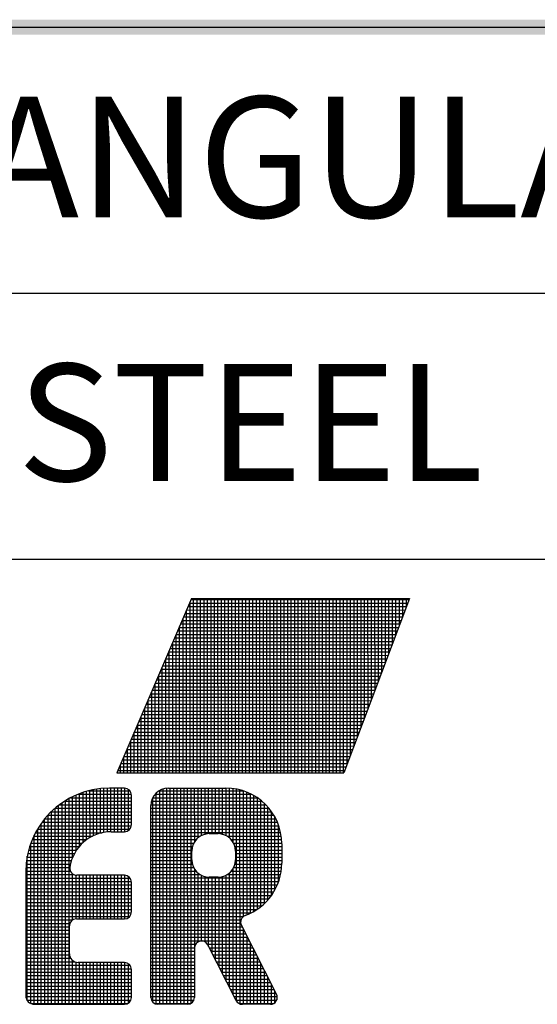
# Model space of a CAD drawing. Extents: x 3.2 to 13.3, y -3.5 to 9.6.
# Drawn here: x 8.9 to 9.5, y -2.5 to -1.5 of the extents above; entities that cross this region are included whole.
import ezdxf

# ---------------------------------------------------------------- set-up
doc = ezdxf.new("R2010")
doc.units = 0
doc.header["$MEASUREMENT"] = 0
doc.layers.get('0').update_dxf_attribs({"linetype": 'CONTINUOUS'})
doc.layers.add('DIM', color=1, linetype='CONTINUOUS')
doc.styles.add('STD', font='txt')

# ---------------------------------------------------------------- blocks, each defined once
blk = doc.blocks.new('*X21')
at = {"color": 0}
for p, q in [((5.829, 5.9689), (5.8289, 6.1288)), ((5.8341, 6.131), (5.9876, 6.131)), ((5.839, 5.9822), (5.8389, 6.1329)), ((5.849, 5.9925), (5.8489, 6.1365)), ((5.859, 6.0007), (5.8589, 6.1396)), ((5.8642, 6.141), (5.9836, 6.141)), ((5.869, 6.0072), (5.8689, 6.1422)), ((5.879, 6.0125), (5.8789, 6.1444)), ((5.8889, 6.0166), (5.8889, 6.1461)), ((5.8989, 6.0198), (5.8989, 6.1474)), ((5.9089, 6.022), (5.9089, 6.1483)), ((5.9189, 6.0233), (5.9189, 6.1487)), ((5.9289, 6.0238), (5.9289, 6.1488)), ((5.9389, 6.0238), (5.9389, 6.1488)), ((5.9489, 6.0238), (5.9489, 6.1488)), ((5.9589, 6.0238), (5.9589, 6.1488)), ((5.9689, 6.0238), (5.9689, 6.1488)), ((5.9789, 6.0272), (5.9789, 6.1454)), ((5.779, 5.5288), (5.7789, 6.0994)), ((5.7811, 6.101), (5.9878, 6.101)), ((5.789, 5.5288), (5.7889, 6.1067)), ((5.7955, 6.111), (5.9878, 6.111)), ((5.799, 5.5288), (5.7989, 6.1132)), ((5.809, 5.5288), (5.8089, 6.119)), ((5.8127, 6.121), (5.9878, 6.121)), ((5.819, 5.9498), (5.8189, 6.1242)), ((5.7479, 6.071), (5.9878, 6.071)), ((5.749, 5.5288), (5.7489, 6.0721)), ((5.7576, 6.081), (5.9878, 6.081)), ((5.759, 5.5288), (5.7589, 6.0823)), ((5.7686, 6.091), (5.9878, 6.091)), ((5.769, 5.5288), (5.7689, 6.0913)), ((5.729, 5.5288), (5.7289, 6.0475)), ((5.7314, 6.051), (5.9878, 6.051)), ((5.739, 5.5288), (5.7389, 6.0607)), ((5.7392, 6.061), (5.9878, 6.061)), ((5.7126, 6.021), (5.9042, 6.021)), ((5.7182, 6.031), (5.9832, 6.031)), ((5.719, 5.5288), (5.7189, 6.0322)), ((5.7245, 6.041), (5.9876, 6.041)), ((5.699, 5.5312), (5.699, 5.9901)), ((5.6993, 5.991), (5.8474, 5.991)), ((5.7032, 6.001), (5.8594, 6.001)), ((5.7076, 6.011), (5.8759, 6.011)), ((5.709, 5.5288), (5.709, 6.0138)), ((5.6905, 5.961), (5.8243, 5.961)), ((5.693, 5.971), (5.8304, 5.971)), ((5.6959, 5.981), (5.8379, 5.981)), ((5.6858, 5.931), (5.8129, 5.931)), ((5.6869, 5.941), (5.8157, 5.941)), ((5.6885, 5.951), (5.8195, 5.951)), ((5.689, 5.5398), (5.689, 5.9534)), ((5.6848, 5.911), (5.8125, 5.911)), ((5.6851, 5.921), (5.811, 5.921)), ((5.819, 5.7706), (5.819, 5.9028)), ((5.6848, 5.901), (5.8218, 5.901)), ((5.6848, 5.891), (5.9836, 5.891)), ((5.6848, 5.881), (5.9876, 5.881)), ((5.829, 5.7738), (5.829, 5.8989)), ((5.839, 5.7738), (5.839, 5.8988)), ((5.849, 5.7738), (5.849, 5.8988)), ((5.859, 5.7738), (5.859, 5.8988)), ((5.869, 5.7738), (5.869, 5.8988)), ((5.879, 5.7738), (5.879, 5.8988)), ((5.889, 5.7738), (5.889, 5.8988)), ((5.899, 5.7738), (5.899, 5.8988)), ((5.909, 5.7738), (5.909, 5.8988)), ((5.919, 5.7738), (5.919, 5.8988)), ((5.929, 5.7738), (5.929, 5.8988)), ((5.939, 5.7738), (5.939, 5.8988)), ((5.949, 5.7738), (5.949, 5.8988)), ((5.959, 5.7738), (5.959, 5.8988)), ((5.969, 5.7738), (5.969, 5.8988)), ((5.979, 5.7773), (5.979, 5.8954)), ((5.6848, 5.871), (5.9878, 5.871)), ((5.6848, 5.861), (5.9878, 5.861)), ((5.6848, 5.851), (5.9878, 5.851)), ((5.6848, 5.841), (5.9878, 5.841)), ((5.6848, 5.831), (5.9878, 5.831)), ((5.6848, 5.821), (5.9878, 5.821)), ((5.6848, 5.811), (5.9878, 5.811)), ((5.6848, 5.801), (5.9878, 5.801)), ((5.6848, 5.791), (5.9876, 5.791)), ((5.6848, 5.781), (5.9832, 5.781)), ((5.6848, 5.771), (5.8196, 5.771)), ((5.6848, 5.761), (5.8111, 5.761)), ((5.6848, 5.751), (5.8098, 5.751)), ((5.6848, 5.741), (5.8098, 5.741)), ((5.6848, 5.731), (5.8098, 5.731)), ((5.6848, 5.721), (5.8098, 5.721)), ((5.6848, 5.711), (5.8098, 5.711)), ((5.6848, 5.701), (5.8098, 5.701)), ((5.6848, 5.691), (5.8098, 5.691)), ((5.6848, 5.681), (5.8098, 5.681)), ((5.6848, 5.671), (5.8099, 5.671)), ((5.6848, 5.661), (5.8133, 5.661)), ((5.6848, 5.651), (5.8245, 5.651)), ((5.819, 5.5288), (5.819, 5.6544)), ((5.829, 5.5288), (5.829, 5.6495)), ((5.839, 5.5288), (5.839, 5.6488)), ((5.849, 5.5288), (5.849, 5.6488)), ((5.859, 5.5288), (5.859, 5.6488)), ((5.869, 5.5288), (5.869, 5.6488)), ((5.879, 5.5288), (5.879, 5.6488)), ((5.889, 5.5288), (5.889, 5.6488)), ((5.899, 5.5288), (5.899, 5.6488)), ((5.909, 5.5288), (5.909, 5.6488)), ((5.919, 5.5288), (5.919, 5.6488)), ((5.929, 5.5288), (5.929, 5.6488)), ((5.939, 5.5288), (5.939, 5.6488)), ((5.949, 5.5288), (5.949, 5.6488)), ((5.959, 5.5288), (5.959, 5.6488)), ((5.969, 5.5288), (5.969, 5.6488)), ((5.6848, 5.641), (5.9836, 5.641)), ((5.6848, 5.631), (5.9876, 5.631)), ((5.6848, 5.621), (5.9878, 5.621)), ((5.979, 5.5323), (5.979, 5.6453)), ((5.6848, 5.611), (5.9878, 5.611)), ((5.6848, 5.601), (5.9878, 5.601)), ((5.6848, 5.591), (5.9878, 5.591)), ((5.6848, 5.581), (5.9878, 5.581)), ((5.6848, 5.571), (5.9878, 5.571)), ((5.6848, 5.561), (5.9878, 5.561)), ((5.6849, 5.551), (5.9878, 5.551)), ((5.6883, 5.541), (5.9862, 5.541)), ((5.6995, 5.531), (5.977, 5.531))]:
    blk.add_line(p, q, dxfattribs=at)
blk = doc.blocks.new('*X22')
at = {"color": 0}
for p, q in [((6.0554, 6.1311), (6.3317, 6.1311)), ((6.059, 5.5293), (6.0589, 6.1348)), ((6.0669, 6.1411), (6.3076, 6.1411)), ((6.069, 5.5288), (6.0689, 6.1423)), ((6.079, 5.5288), (6.0789, 6.1466)), ((6.089, 5.5288), (6.0889, 6.1486)), ((6.099, 5.5288), (6.0989, 6.1488)), ((6.109, 5.5288), (6.1089, 6.1488)), ((6.119, 5.5288), (6.1189, 6.1488)), ((6.129, 5.5288), (6.1289, 6.1488)), ((6.139, 5.5288), (6.1389, 6.1488)), ((6.149, 5.5288), (6.1489, 6.1488)), ((6.159, 5.5317), (6.1589, 6.1488)), ((6.169, 5.9952), (6.1689, 6.1488)), ((6.179, 6.0066), (6.1789, 6.1488)), ((6.189, 6.0131), (6.1889, 6.1488)), ((6.1989, 6.0167), (6.1989, 6.1488)), ((6.2089, 6.0181), (6.2089, 6.1488)), ((6.2189, 6.0182), (6.2189, 6.1488)), ((6.2289, 6.0182), (6.2289, 6.1488)), ((6.2389, 6.0181), (6.2389, 6.1488)), ((6.249, 6.0165), (6.2489, 6.1488)), ((6.259, 6.0126), (6.2589, 6.1488)), ((6.269, 6.0058), (6.2689, 6.1485)), ((6.279, 5.9938), (6.2789, 6.1475)), ((6.289, 5.538), (6.2889, 6.1459)), ((6.299, 5.53), (6.2989, 6.1436)), ((6.309, 5.7811), (6.3089, 6.1407)), ((6.319, 5.7856), (6.3189, 6.137)), ((6.329, 5.7901), (6.3289, 6.1325)), ((6.339, 5.7955), (6.3389, 6.1272)), ((6.0437, 6.1011), (6.3726, 6.1011)), ((6.0451, 6.1111), (6.3618, 6.1111)), ((6.0488, 6.1211), (6.3486, 6.1211)), ((6.049, 5.5351), (6.0489, 6.1212)), ((6.349, 5.8018), (6.3489, 6.1209)), ((6.359, 5.8092), (6.3589, 6.1134)), ((6.369, 5.818), (6.3689, 6.1047)), ((6.0436, 6.0911), (6.3816, 6.0911)), ((6.0436, 6.0811), (6.3893, 6.0811)), ((6.0436, 6.0711), (6.3958, 6.0711)), ((6.379, 5.8284), (6.3789, 6.0943)), ((6.389, 5.841), (6.3889, 6.0816)), ((6.0436, 6.0611), (6.4013, 6.0611)), ((6.0436, 6.0511), (6.406, 6.0511)), ((6.399, 5.857), (6.3989, 6.0657)), ((6.409, 5.8791), (6.4089, 6.0436)), ((6.0436, 6.0411), (6.4098, 6.0411)), ((6.0436, 6.0311), (6.4129, 6.0311)), ((6.0436, 6.0211), (6.4153, 6.0211)), ((6.0436, 6.0111), (6.1853, 6.0111)), ((6.0436, 6.0011), (6.1734, 6.0011)), ((6.0436, 5.9911), (6.1666, 5.9911)), ((6.2617, 6.0111), (6.417, 6.0111)), ((6.2737, 6.0011), (6.4181, 6.0011)), ((6.2805, 5.9911), (6.4186, 5.9911)), ((6.0436, 5.9811), (6.1627, 5.9811)), ((6.0436, 5.9711), (6.1611, 5.9711)), ((6.0436, 5.9611), (6.161, 5.9611)), ((6.2843, 5.9811), (6.4186, 5.9811)), ((6.2859, 5.9711), (6.4186, 5.9711)), ((6.286, 5.9611), (6.4186, 5.9611)), ((6.0436, 5.9511), (6.161, 5.9511)), ((6.0436, 5.9411), (6.1611, 5.9411)), ((6.0436, 5.9311), (6.1625, 5.9311)), ((6.2845, 5.9311), (6.4186, 5.9311)), ((6.286, 5.9511), (6.4186, 5.9511)), ((6.286, 5.9411), (6.4186, 5.9411)), ((6.0436, 5.9211), (6.1662, 5.9211)), ((6.0436, 5.9111), (6.1727, 5.9111)), ((6.169, 5.6946), (6.169, 5.9161)), ((6.179, 5.7081), (6.179, 5.9048)), ((6.269, 5.577), (6.269, 5.9056)), ((6.2744, 5.9111), (6.417, 5.9111)), ((6.279, 5.5574), (6.279, 5.9176)), ((6.2809, 5.9211), (6.4181, 5.9211)), ((6.0436, 5.9011), (6.184, 5.9011)), ((6.0436, 5.8911), (6.4128, 5.8911)), ((6.0436, 5.8811), (6.4097, 5.8811)), ((6.189, 5.7106), (6.189, 5.8983)), ((6.199, 5.7077), (6.199, 5.8947)), ((6.209, 5.6946), (6.209, 5.8932)), ((6.219, 5.675), (6.219, 5.8932)), ((6.229, 5.6554), (6.229, 5.8932)), ((6.239, 5.6358), (6.239, 5.8933)), ((6.249, 5.6162), (6.249, 5.8949)), ((6.259, 5.5966), (6.259, 5.8988)), ((6.263, 5.9011), (6.4152, 5.9011)), ((6.0436, 5.8711), (6.4058, 5.8711)), ((6.0436, 5.8611), (6.4011, 5.8611)), ((6.0436, 5.8511), (6.3956, 5.8511)), ((6.0436, 5.8411), (6.389, 5.8411)), ((6.0436, 5.8311), (6.3813, 5.8311)), ((6.0436, 5.8211), (6.3722, 5.8211)), ((6.0436, 5.8111), (6.3613, 5.8111)), ((6.0436, 5.8011), (6.348, 5.8011)), ((6.0436, 5.7911), (6.331, 5.7911)), ((6.0436, 5.7811), (6.309, 5.7811)), ((6.0436, 5.7711), (6.3016, 5.7711)), ((6.0436, 5.7611), (6.301, 5.7611)), ((6.0436, 5.7511), (6.3052, 5.7511)), ((6.0436, 5.7411), (6.3103, 5.7411)), ((6.309, 5.5288), (6.309, 5.7436)), ((6.0436, 5.7311), (6.3154, 5.7311)), ((6.0436, 5.7211), (6.3205, 5.7211)), ((6.0436, 5.7111), (6.3256, 5.7111)), ((6.319, 5.5288), (6.319, 5.724)), ((6.329, 5.5288), (6.329, 5.7044)), ((6.0436, 5.7011), (6.1716, 5.7011)), ((6.0436, 5.6911), (6.1686, 5.6911)), ((6.0436, 5.6811), (6.1686, 5.6811)), ((6.2056, 5.7011), (6.3307, 5.7011)), ((6.2108, 5.6911), (6.3358, 5.6911)), ((6.2159, 5.6811), (6.3409, 5.6811)), ((6.339, 5.5288), (6.339, 5.6848)), ((6.0436, 5.6711), (6.1686, 5.6711)), ((6.0436, 5.6611), (6.1686, 5.6611)), ((6.0436, 5.6511), (6.1686, 5.6511)), ((6.221, 5.6711), (6.346, 5.6711)), ((6.2261, 5.6611), (6.3511, 5.6611)), ((6.2312, 5.6511), (6.3562, 5.6511)), ((6.349, 5.5288), (6.349, 5.6652)), ((6.0436, 5.6411), (6.1686, 5.6411)), ((6.0436, 5.6311), (6.1686, 5.6311)), ((6.0436, 5.6211), (6.1686, 5.6211)), ((6.2363, 5.6411), (6.3613, 5.6411)), ((6.2414, 5.6311), (6.3664, 5.6311)), ((6.2465, 5.6211), (6.3715, 5.6211)), ((6.359, 5.5288), (6.359, 5.6456)), ((6.369, 5.5288), (6.369, 5.626)), ((6.0436, 5.6111), (6.1686, 5.6111)), ((6.0436, 5.6011), (6.1686, 5.6011)), ((6.0436, 5.5911), (6.1686, 5.5911)), ((6.2516, 5.6111), (6.3766, 5.6111)), ((6.2567, 5.6011), (6.3817, 5.6011)), ((6.2618, 5.5911), (6.3868, 5.5911)), ((6.379, 5.5288), (6.379, 5.6064)), ((6.0436, 5.5811), (6.1686, 5.5811)), ((6.0436, 5.5711), (6.1686, 5.5711)), ((6.2669, 5.5811), (6.3919, 5.5811)), ((6.272, 5.5711), (6.397, 5.5711)), ((6.389, 5.529), (6.389, 5.5868)), ((6.399, 5.5337), (6.399, 5.5672)), ((6.0436, 5.5611), (6.1686, 5.5611)), ((6.0436, 5.5511), (6.1686, 5.5511)), ((6.0452, 5.5411), (6.1671, 5.5411)), ((6.2771, 5.5611), (6.4021, 5.5611)), ((6.2822, 5.5511), (6.4058, 5.5511)), ((6.2873, 5.5411), (6.4044, 5.5411)), ((6.0544, 5.5311), (6.1579, 5.5311)), ((6.2965, 5.5311), (6.3953, 5.5311))]:
    blk.add_line(p, q, dxfattribs=at)
blk = doc.blocks.new('*X25')
at = {"color": 0}
for p, q in [((6.2178, 6.6711), (6.8434, 6.6712)), ((6.2189, 6.1838), (6.2188, 6.6736)), ((6.222, 6.6811), (6.8472, 6.6812)), ((6.2289, 6.1838), (6.2288, 6.6838)), ((6.2389, 6.1838), (6.2388, 6.6838)), ((6.2489, 6.1838), (6.2488, 6.6838)), ((6.2589, 6.1838), (6.2588, 6.6838)), ((6.2689, 6.1838), (6.2688, 6.6838)), ((6.2789, 6.1838), (6.2788, 6.6838)), ((6.2889, 6.1838), (6.2888, 6.6838)), ((6.2989, 6.1838), (6.2988, 6.6838)), ((6.3089, 6.1838), (6.3088, 6.6838)), ((6.3189, 6.1838), (6.3188, 6.6838)), ((6.3289, 6.1838), (6.3288, 6.6838)), ((6.3389, 6.1838), (6.3388, 6.6838)), ((6.3489, 6.1838), (6.3488, 6.6838)), ((6.3589, 6.1838), (6.3588, 6.6838)), ((6.3689, 6.1838), (6.3688, 6.6838)), ((6.3789, 6.1838), (6.3788, 6.6838)), ((6.3889, 6.1838), (6.3888, 6.6838)), ((6.3989, 6.1838), (6.3988, 6.6838)), ((6.4089, 6.1838), (6.4088, 6.6838)), ((6.4189, 6.1838), (6.4188, 6.6838)), ((6.4289, 6.1838), (6.4288, 6.6838)), ((6.4389, 6.1838), (6.4388, 6.6838)), ((6.4489, 6.1838), (6.4488, 6.6838)), ((6.4589, 6.1838), (6.4588, 6.6838)), ((6.4689, 6.1838), (6.4688, 6.6838)), ((6.4789, 6.1838), (6.4788, 6.6838)), ((6.4889, 6.1838), (6.4888, 6.6838)), ((6.4989, 6.1838), (6.4988, 6.6838)), ((6.5089, 6.1838), (6.5088, 6.6838)), ((6.5189, 6.1838), (6.5188, 6.6838)), ((6.5289, 6.1838), (6.5288, 6.6838)), ((6.5389, 6.1838), (6.5388, 6.6838)), ((6.5489, 6.1838), (6.5488, 6.6838)), ((6.5589, 6.1838), (6.5588, 6.6838)), ((6.5689, 6.1838), (6.5688, 6.6838)), ((6.5789, 6.1838), (6.5788, 6.6838)), ((6.5889, 6.1838), (6.5888, 6.6838)), ((6.5989, 6.1838), (6.5988, 6.6838)), ((6.6089, 6.1838), (6.6088, 6.6838)), ((6.6189, 6.1838), (6.6188, 6.6838)), ((6.6289, 6.1838), (6.6288, 6.6838)), ((6.6389, 6.1838), (6.6388, 6.6838)), ((6.6489, 6.1838), (6.6488, 6.6838)), ((6.6589, 6.1838), (6.6588, 6.6838)), ((6.6689, 6.208), (6.6688, 6.6838)), ((6.6789, 6.2346), (6.6788, 6.6838)), ((6.6889, 6.2611), (6.6888, 6.6838)), ((6.6989, 6.2876), (6.6988, 6.6838)), ((6.7089, 6.3141), (6.7088, 6.6838)), ((6.7189, 6.3407), (6.7188, 6.6838)), ((6.7289, 6.3672), (6.7288, 6.6838)), ((6.7389, 6.3937), (6.7388, 6.6838)), ((6.7489, 6.4202), (6.7488, 6.6838)), ((6.7589, 6.4468), (6.7588, 6.6838)), ((6.7689, 6.4733), (6.7688, 6.6838)), ((6.7789, 6.4998), (6.7788, 6.6838)), ((6.7889, 6.5263), (6.7888, 6.6838)), ((6.7989, 6.5529), (6.7988, 6.6838)), ((6.8089, 6.5794), (6.8088, 6.6838)), ((6.8188, 6.6059), (6.8188, 6.6838)), ((6.8288, 6.6324), (6.8288, 6.6838)), ((6.8388, 6.659), (6.8388, 6.6838)), ((6.2049, 6.6411), (6.8321, 6.6412)), ((6.2089, 6.1838), (6.2088, 6.6503)), ((6.2092, 6.6511), (6.8359, 6.6512)), ((6.2135, 6.6611), (6.8397, 6.6612)), ((6.192, 6.6111), (6.8208, 6.6112)), ((6.1963, 6.6211), (6.8246, 6.6212)), ((6.1989, 6.1838), (6.1988, 6.627)), ((6.2006, 6.6311), (6.8284, 6.6312)), ((6.1789, 6.1838), (6.1789, 6.5803)), ((6.1792, 6.5811), (6.8095, 6.5812)), ((6.1835, 6.5911), (6.8133, 6.5912)), ((6.1877, 6.6011), (6.8171, 6.6012)), ((6.1889, 6.1838), (6.1888, 6.6036)), ((6.1663, 6.5511), (6.7982, 6.5512)), ((6.1689, 6.1838), (6.1689, 6.557)), ((6.1706, 6.5611), (6.802, 6.5612)), ((6.1749, 6.5711), (6.8058, 6.5712)), ((6.1577, 6.5311), (6.7907, 6.5312)), ((6.1589, 6.1838), (6.1589, 6.5337)), ((6.162, 6.5411), (6.7945, 6.5412)), ((6.1449, 6.5011), (6.7794, 6.5012)), ((6.1489, 6.1838), (6.1489, 6.5104)), ((6.1492, 6.5111), (6.7832, 6.5112)), ((6.1535, 6.5211), (6.7869, 6.5212)), ((6.132, 6.4711), (6.7681, 6.4712)), ((6.1363, 6.4811), (6.7718, 6.4812)), ((6.1389, 6.1838), (6.1389, 6.487)), ((6.1406, 6.4911), (6.7756, 6.4912)), ((6.1189, 6.1838), (6.1189, 6.4404)), ((6.1192, 6.4411), (6.7568, 6.4412)), ((6.1235, 6.4511), (6.7605, 6.4512)), ((6.1277, 6.4611), (6.7643, 6.4612)), ((6.1289, 6.1838), (6.1289, 6.4637)), ((6.1063, 6.4111), (6.7455, 6.4112)), ((6.1089, 6.1838), (6.1089, 6.4171)), ((6.1106, 6.4211), (6.7492, 6.4212)), ((6.1149, 6.4311), (6.753, 6.4312)), ((6.0935, 6.3811), (6.7342, 6.3812)), ((6.0977, 6.3911), (6.7379, 6.3912)), ((6.0989, 6.1838), (6.0989, 6.3937)), ((6.102, 6.4011), (6.7417, 6.4012)), ((6.0849, 6.3611), (6.7266, 6.3612)), ((6.0889, 6.1838), (6.0889, 6.3704)), ((6.0892, 6.3711), (6.7304, 6.3712)), ((6.072, 6.3311), (6.7153, 6.3312)), ((6.0763, 6.3411), (6.7191, 6.3412)), ((6.0789, 6.1838), (6.0789, 6.3471)), ((6.0806, 6.3511), (6.7229, 6.3512)), ((6.0589, 6.1838), (6.0589, 6.3004)), ((6.0592, 6.3011), (6.704, 6.3012)), ((6.0635, 6.3111), (6.7078, 6.3112)), ((6.0677, 6.3211), (6.7115, 6.3212)), ((6.0689, 6.1838), (6.0689, 6.3238)), ((6.0463, 6.2711), (6.6927, 6.2712)), ((6.0489, 6.1838), (6.0489, 6.2771)), ((6.0506, 6.2811), (6.6965, 6.2812)), ((6.0549, 6.2911), (6.7002, 6.2912)), ((6.0335, 6.2411), (6.6814, 6.2412)), ((6.0377, 6.2511), (6.6852, 6.2512)), ((6.0389, 6.1838), (6.0389, 6.2538)), ((6.042, 6.2611), (6.6889, 6.2612)), ((6.0249, 6.2211), (6.6739, 6.2212)), ((6.0289, 6.1838), (6.0289, 6.2305)), ((6.0292, 6.2311), (6.6776, 6.2312)), ((6.012, 6.191), (6.6626, 6.1912)), ((6.0163, 6.2011), (6.6663, 6.2012)), ((6.0189, 6.1838), (6.0189, 6.2071)), ((6.0206, 6.2111), (6.6701, 6.2112))]:
    blk.add_line(p, q, dxfattribs=at)
blk = doc.blocks.new('BAVW')
for p, q in [((3.93709, 2.14614), (9.38302, 2.14614)), ((3.93711, 1.90614), (9.38302, 1.90614)), ((5.12279, 1.66614), (9.38302, 1.66614)), ((6.19214, 1.63048), (6.12471, 1.47314)), ((6.19214, 1.63048), (6.38882, 1.63048)), ((6.38882, 1.63048), (6.32953, 1.47314)), ((6.12471, 1.47314), (6.32953, 1.47314)), ((6.13157, 1.45948), (6.11805, 1.45948)), ((6.17118, 1.45948), (6.2231, 1.45948)), ((6.13787, 1.42644), (6.13787, 1.45319)), ((6.15544, 1.27067), (6.15544, 1.44375)), ((6.11962, 1.42015), (6.13157, 1.42015)), ((6.20812, 1.41838), (6.21599, 1.41838)), ((6.27345, 1.40913), (6.27345, 1.39182)), ((6.19239, 1.39478), (6.19239, 1.40265)), ((6.23172, 1.40265), (6.23172, 1.39478)), ((6.04253, 1.38396), (6.04253, 1.27225)), ((6.13157, 1.38081), (6.08851, 1.38081)), ((6.21599, 1.37904), (6.20812, 1.37904)), ((6.13787, 1.34777), (6.13787, 1.37452)), ((6.08186, 1.31001), (6.08186, 1.33518)), ((6.08815, 1.34148), (6.13157, 1.34148)), ((6.26878, 1.27353), (6.23701, 1.33579)), ((6.19478, 1.31529), (6.19478, 1.27067)), ((6.23236, 1.26781), (6.20668, 1.31815)), ((6.13157, 1.30214), (6.08973, 1.30214)), ((6.13787, 1.27067), (6.13787, 1.29585)), ((6.05039, 1.26438), (6.13157, 1.26438)), ((6.18848, 1.26438), (6.16174, 1.26438)), ((6.26317, 1.26438), (6.23797, 1.26438))]:
    blk.add_line(p, q)
for centre, radius, start, end in [((6.11805, 1.38396), 0.07552, 90, 180), ((6.13157, 1.45319), 0.00629, 0, 90), ((6.17118, 1.44375), 0.01573, 90, 180), ((6.2231, 1.40913), 0.05035, 360, 90), ((6.13157, 1.42644), 0.00629, 270, 0), ((6.11962, 1.38238), 0.03776, 90, 171.37307), ((6.20812, 1.40265), 0.01573, 90, 180), ((6.21599, 1.40265), 0.01573, 0, 90), ((6.08851, 1.3871), 0.00629, 171.37307, 270), ((6.20812, 1.39478), 0.01573, 180, 270), ((6.21599, 1.39478), 0.01573, 270, 0), ((6.2231, 1.39182), 0.05035, 290.15845, 360), ((6.13157, 1.37452), 0.00629, 0, 90), ((6.13157, 1.34777), 0.00629, 270, 0), ((6.24262, 1.33865), 0.00629, 110.15845, 207.03086), ((6.08815, 1.33518), 0.00629, 90, 180), ((6.20107, 1.31529), 0.00629, 27.03086, 180), ((6.08973, 1.31001), 0.00787, 180, 270), ((6.13157, 1.29585), 0.00629, 0, 90), ((6.05039, 1.27225), 0.00787, 180, 270), ((6.13157, 1.27067), 0.00629, 270, 0), ((6.16174, 1.27067), 0.00629, 180, 270), ((6.18848, 1.27067), 0.00629, 270, 0), ((6.26317, 1.27067), 0.00629, 270, 27.03086), ((6.23797, 1.27067), 0.00629, 207.03086, 270)]:
    blk.add_arc(centre, radius, start, end)
blk.add_trace([(3.93034, 2.15289), (3.94384, 2.13939), (9.38302, 2.15289), (9.38302, 2.13939)])
at = {"xscale": 0.3146834454631564, "yscale": 0.3146834454631564, "zscale": 0.3146834454631564}
for name, p in [('*X25', (4.23381, -0.4728)), ('*X21', (4.25362, -0.47544)), ('*X22', (4.25362, -0.47544))]:
    blk.add_blockref(name, p, dxfattribs=at)

msp = doc.modelspace()

# ---------------------------------------------------------------- block references
at = {"color": 7, "xscale": 1.205111171157009, "yscale": 1.205111171157009, "zscale": 1.205111171157009}
msp.add_blockref('BAVW', (1.6144, -4.0552), dxfattribs=at)

# ---------------------------------------------------------------- texts
at = {"layer": 'DIM', "color": 7, "style": 'STD'}
for s, height, p in [('6.00 X 4.00" RECTANGULAR NEWEL POST CAP', 0.131371, (7.3997, -1.6758)), ('18 GAUGE CR STEEL  ASTM A366', 0.12731, (7.7842, -1.9623))]:
    msp.add_text(s, height=height, dxfattribs=at).set_placement(p)

doc.saveas('drawing.dxf')
